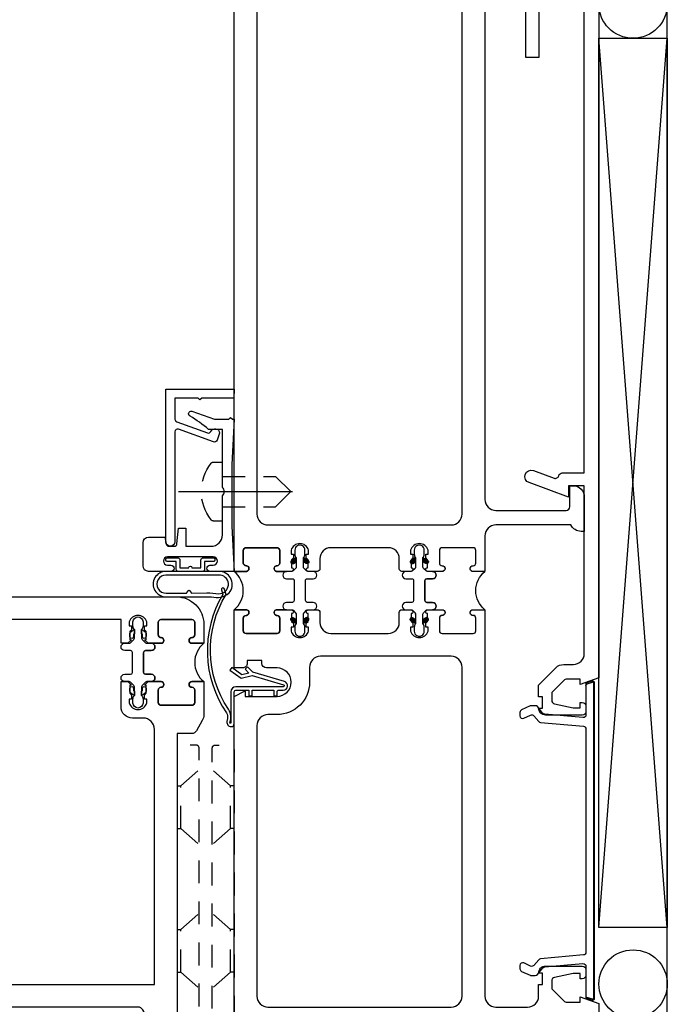
# Model space of a CAD drawing. Extents: x 0 to 157, y 0 to 101.
# Drawn here: x 111 to 114, y 14 to 19 of the extents above; entities that cross this region are included whole.
import ezdxf

# ---------------------------------------------------------------- set-up
doc = ezdxf.new("R2010")
doc.units = 0
doc.header["$LTSCALE"] = 0.5
doc.header["$MEASUREMENT"] = 0
doc.linetypes.add('CENTER', pattern=[2, 1.25, -0.25, 0.25, -0.25])
doc.linetypes.add('HIDDEN', pattern=[0.375, 0.25, -0.125])
doc.layers.get('0').update_dxf_attribs({"color": 4, "linetype": 'CONTINUOUS'})
for name, color, linetype in [('CENTER', 1, 'CENTER'), ('FLEX', 4, 'CONTINUOUS'), ('HIDDEN', 3, 'HIDDEN'), ('TEXT', 3, 'CONTINUOUS')]:
    doc.layers.add(name, color=color, linetype=linetype)

# ---------------------------------------------------------------- blocks, each defined once
blk = doc.blocks.new('B601VG055')
blk.add_lwpolyline([(-0.3590292949835963, 3.066749361788735), (-0.2461449243014506, 3.02566281094656, 0.4392080233449536), (-0.2199999999999953, 3.039228331681139, -0.3387043984352554), (-0.2006954785650556, 3.053999999999999), (-0.0799999999999948, 3.053999999999999), (-0.0799999999999948, 5.658000000000001), (-0.2119999999999962, 5.658000000000001, -0.4142135623730951), (-0.2319999999999958, 5.678), (-0.2319999999999958, 5.693669341870716), (-0.3168404028665108, 5.66278996056415, 0.3152987888789911), (-0.3299999999999947, 5.643996108148432), (-0.3299999999999947, 5.332), (-0.399999999999995, 5.332), (-0.399999999999995, 5.682507522749968, -0.3152987888789755), (-0.3769707050163937, 5.715396764477473), (-0.171999999999997, 5.789999999999999), (-0.171999999999997, 5.728000000000001), (-0.0799999999999948, 5.728000000000001), (-0.0799999999999983, 5.91), (3.6e-15, 5.91), (3.6e-15, 1.931000000000007), (-0.102999999999998, 1.895000000000007), (-0.102999999999998, 1.924000000000007), (-0.1746446609406682, 1.924000000000007, 0.1989123673796486), (-0.1923223304703327, 1.916677669529671), (-0.2589999999999968, 1.850000000000007), (-0.2589999999999968, 1.807277354940969, 0.3541185725307121), (-0.2431582338163487, 1.787714402926294), (-0.1409999999999947, 1.766000000000007), (-0.102999999999998, 1.766000000000007), (-0.102999999999998, 1.795000000000007), (-0.0909999999999975, 1.795000000000007, -0.4142135623730951), (-0.070999999999998, 1.775000000000007), (-0.0709999999999944, 1.746000000000007, -0.4142135623730951), (-0.0909999999999975, 1.726000000000007), (-0.2929999999999957, 1.726000000000007, -0.4142135623730951), (-0.3309999999999995, 1.764000000000007), (-0.3089999999999939, 1.764000000000007), (-0.3089999999999939, 1.826000000000006), (-0.330999999999996, 1.826000000000006), (-0.330999999999996, 1.891137084989854), (-0.2357106781186538, 1.986426406871199, -0.1989123673796621), (-0.1932842712474603, 2.004000000000007), (-0.139999999999997, 2.004000000000006, 0.4142135623730951), (-0.0799999999999948, 2.064000000000007), (-0.0799999999999948, 2.983999999999999), (-0.1659999999999968, 2.983999999999999), (-0.1659999999999968, 2.922), (-0.3829707050163939, 3.00097087833372, -0.9999999999999996)], format="xyb", close=True)
blk = doc.blocks.new('B060315')
blk.add_lwpolyline([(0.1279574453153671, 2.722897257426847, 0.814697619104135), (0.0799999999999876, 2.713000000000018), (0.0941024994449791, 2.674253701217033, 0.4142135623730953), (0.1133281909066532, 2.665288614055128), (0.3048696978501049, 2.735004021209036, -0.520567050551655), (0.3249999999999886, 2.720908631897247), (0.3249999999999851, 2.333000000000016), (0.3249999999999851, 2.118000000000016, 0.9999999999999998), (0.3749999999999858, 2.118000000000016), (0.3749999999999858, 2.955000000000016), (-1.42e-14, 2.955000000000016), (0.0026203889641394, 2.905000000000017), (0.173810194482062, 2.905000000000017), (0.1774999999999878, 2.905000000000013), (0.1874999999999858, 2.895000000000017), (0.1974999999999873, 2.905000000000015), (0.3249999999999851, 2.905000000000017), (0.3249999999999886, 2.790080187108181, -0.3152987888789771), (0.3151303021498748, 2.775984797796393), (0.1468622146546821, 2.714740222571244, -0.3973343063641177)], format="xyb", close=True)
blk = doc.blocks.new('B027078M')
blk.add_lwpolyline([(-0.0671341536476933, -0.080000000000001), (0.0679161620577327, -0.080000000000001, 0.4142135623730951), (0.0779161620577325, -0.0700000000000021), (0.0779161620577325, -0.0260100000000012), (0.128416162057732, -0.0260100000000011, 0.4127857114510424), (0.1354161620577317, -0.0190100000000014), (0.1354161620577317, -0.0130100000000012, 0.4132044917253274), (0.1284061620575885, -0.0060100000000015), (0.0679161620577327, -0.0060100000000016, 0.4142135623730951), (0.0579161620577329, -0.0160100000000014), (0.0579161620577329, -0.0600000000000005), (0.0093530823911328, -0.0600000000000005, 0.9999999999999998), (-0.0085107582756676, -0.0600000000000005), (-0.0570738379422677, -0.0600000000000005), (-0.0570738379422677, -0.0160100000000014, 0.4142135623730951), (-0.0670738379422675, -0.0060100000000016), (-0.1275738379422686, -0.0060100000000017, 0.4142135623730951), (-0.1345738379422683, -0.0130100000000014), (-0.1345738379422683, -0.0190100000000017, 0.4142135623730951), (-0.1275738379422686, -0.0260100000000013), (-0.0770738379422673, -0.0260100000000012), (-0.0770738379422673, -0.0700000000000021, 0.4159866190307394), (-0.0670129009412899, -0.080000000000001)], format="xyb")
for points in [[(0.1329439667022394, -0.2189999999999994), (-0.1149999999999849, -0.2189999999999995, -0.2569169971120325), (-0.2124554491514963, -0.1982042946103021, -0.5996933199138837), (-0.1650998167711672, -0.0800000000000015), (0.1329439667022352, -0.0799999999999995, -1.023888727854697)], [(0.0097344545829554, -0.1838898195495568, 0.4142135623730951), (0.0054918138958364, -0.1838898195495568), (-0.0063170650223983, -0.1988212332893955), (-0.0906210270234318, -0.1979346109352615, 0.0375757535731589), (-0.1548250676428402, -0.2026078095550857, -0.9339092843500475), (-0.1650998167711677, -0.099864976098259), (0.1341288233708546, -0.1, -1.023737662625269), (0.1329439667022125, -0.1989825115537824), (0.0217538981737116, -0.1988537422846819)]]:
    blk.add_lwpolyline(points, format="xyb", close=True)
blk = doc.blocks.new('B069176M2')
blk.add_lwpolyline([(0.1330000000000009, 2.514000000000001, 1), (0.1330000000000009, 2.548000000000002), (0.1150000000000002, 2.548000000000002, -0.9999999999999998), (0.1150000000000002, 2.594000000000001), (0.3650000000000002, 2.594000000000001, -1.000000000000009), (0.3650000000000002, 2.548000000000002), (0.3469999999999995, 2.548000000000002, 1.000000000000026), (0.3469999999999995, 2.514000000000001), (0.4690000000000012, 2.514000000000001, 0.4142135623730951), (0.5, 2.545000000000002), (0.5000000000000018, 2.671000000000003, 0.4142135623730951), (0.4690000000000012, 2.702000000000002), (0.3800000000000008, 2.702000000000002), (0.3733692727921003, 2.664395277334997, -0.3639702342662087), (0.3585971564969181, 2.652000000000001), (0.3287449676102625, 2.652000000000001, -0.3888787318529919), (0.3138020471388856, 2.665692663858787), (0.3062511336474092, 2.752000000000002), (0.2650000000000023, 2.752000000000002), (0.2650000000000006, 2.652000000000001), (0.1270000000000024, 2.652000000000001, -0.4142135623730951), (0.0650000000000013, 2.714000000000002), (0.0650000000000191, 2.929196491497986, -0.4385290096539795), (0.0650000000000013, 2.974803508502012), (0.0650000000000013, 3.292000000000002), (0.1407229481305521, 3.291999999999998, -0.059164026922258), (0.2422802197802216, 3.365264488070606, 0.8535484588337379), (0.2321469306488062, 3.393105471143786), (0.108220667187398, 3.348000000000001), (0.0300000000000011, 3.347999999999999), (0.0199999999999996, 3.358), (0.0099999999999998, 3.348000000000001), (0, 3.348000000000001), (0.0130000000000017, 3.099945223059528), (0.0130000000000017, 2.762054776940468), (0, 2.514000000000003)], format="xyb", close=True)
blk.add_blockref('B027078M', (0.2400000000000002, 2.594000000000001))
blk = doc.blocks.new('B069177M3')
for name, p in [('B060315', (0, 0.5589999999999855)), ('B069176M2', (-1.42e-14, 2.2e-15))]:
    blk.add_blockref(name, p)
blk = doc.blocks.new('B027413')
blk.add_lwpolyline([(0.0801957358436028, -0.2391847854337445), (0.0676918851753428, -0.2521329018398397), (0.046393891654354, -0.2315656685707079), (0.0366419103907276, -0.2706787290870452), (0.0766017494310205, -0.3256787290870449), (0.0627227728386686, -0.335762395826583), (0.0176771361023356, -0.2737623958265836), (0.0326368162729267, -0.2137623958265831), (-0.0172388522251481, -0.0423239402408005, 0.8675950731828422), (-0.0289999999999964, -0.0440000000000005), (-0.0289999999999964, -0.3030000000000008, -0.4142135623730951), (-0.0569999999999951, -0.3310000000000004), (-0.2279999999999944, -0.3310000000000004, 0.4142135623730951), (-0.2289999999999921, -0.3320000000000007), (-0.2289999999999992, -0.3348082464074062, 0.4663076581549097), (-0.2278263518223298, -0.335793054160419), (-0.2038852632902461, -0.3315715943046822, -0.1732102414162131), (-0.1511329501525722, -0.3448619409429696, 0.2930579091927704), (0.4769076727879949, -0.3572158208770926), (0.5068513734029594, -0.36523921127527, -0.9999999999999996), (0.5021926305911109, -0.3826258761484738), (0.4768713460182071, -0.3758410583958449, -0.2906066288501349), (-0.1723535478290827, -0.3545894761330821, 0.1753363433733202), (-0.2025177560619724, -0.3493304658840231), (-0.2200060919136533, -0.3524141313423668, -0.4663076581549996), (-0.2469999999999928, -0.3297635530230867), (-0.2469999999999928, -0.3280000000000003, -0.4142135623730951), (-0.2319999999999922, -0.3130000000000006), (-0.0569999999999951, -0.3130000000000006, 0.4142135623730951), (-0.0469999999999971, -0.3030000000000008), (-0.0469999999999971, -0.2330000000000005), (-0.0779999999999959, -0.2330000000000005), (-0.0779999999999959, -0.2149999999999999), (-0.0469999999999971, -0.2149999999999999), (-0.0469999999999971, -0.0950000000000007), (-0.0779999999999959, -0.0950000000000007), (-0.0779999999999959, -0.077), (-0.0569999999999951, -0.077, 0.4142135623730951), (-0.0469999999999971, -0.0670000000000002), (-0.0469999999999971, -0.0440000000000005, -0.8659123473644752), (1.86534848083e-05, -0.0372072397549674), (0.0514221438300595, -0.2113984506153841)], format="xyb", close=True)
blk = doc.blocks.new('B028260')
for p, q in [((-0.05026146, 0.161), (0, 0.161)), ((0, 0.161), (0, -0.161)), ((0, 0.08299994), (0.2919999, 0.08299994)), ((0.3749999000000001, 2.107342e-08), (0.2919999, 0.08299994)), ((0.3749999000000001, -2.107342e-08), (0.2919999, -0.08299994)), ((0, -0.08299994), (0.2919999, -0.08299994)), ((-0.05026146, -0.161), (0, -0.161))]:
    blk.add_line(p, q)
for centre, radius, start, end in [((0.13915, 0), 0.2541499, 142.3746, 217.6254), ((-0.05026146, 0.1459999), 0.01499999, 89.99990999999999, 142.3747), ((-0.05026146, -0.1459998), 0.01500006, 217.6257, 270)]:
    blk.add_arc(centre, radius, start, end)
at = {"layer": 'CENTER'}
blk.add_line((-0.2399999, 0), (0.4999999000000001, 0), dxfattribs=at)
blk = doc.blocks.new('B601VG051')
for points in [[(1.953999999999999, 1.985), (1.999999999999999, 1.985), (1.999999999999999, 2.303999999999999), (1.934624999999999, 2.303999999999999, 0.9999999999999998), (1.934624999999999, 2.272749999999999), (1.934999999999999, 2.272749999999999, -0.4142135623730951), (1.949999999999999, 2.257749999999999), (1.949999999999999, 2.188999999999999, -0.4142135623730951), (1.934999999999999, 2.173999999999999), (1.764999999999999, 2.173999999999999, -0.4142135623730951), (1.749999999999999, 2.188999999999999), (1.749999999999999, 2.257749999999999, -0.4142135623730951), (1.764999999999999, 2.272749999999999), (1.765374999999999, 2.272749999999999, 0.9999999999999998), (1.765374999999999, 2.303999999999999), (1.699999999999999, 2.303999999999999), (1.685171337162597, 2.303999999999999, 0.3108307170315438), (1.674999999998572, 2.292000001699802, 0.4903144613820044), (1.685000000000017, 2.284254033290045), (1.685000000000017, 2.239999999982464), (1.675000000000057, 2.229999999982503), (1.675000000000057, 2.208499999982504), (1.688000000000055, 2.208499999982504), (1.688000000000055, 2.186999999982504, -0.7500000000014077), (1.592000000000009, 2.18699999998309), (1.592000000000009, 2.208499999983089), (1.605000000000007, 2.208499999983089), (1.605000000000007, 2.229999999983089), (1.595000000000046, 2.23999999998305), (1.595000000000046, 2.284254033290631, 0.4903143948005616), (1.604999999999708, 2.291999999983437, 0.3108307578710716), (1.594828662202866, 2.303999999982822), (1.545000000001014, 2.303999999982822, 0.4142135623730951), (1.530000000001174, 2.288999999982981), (1.530000000001174, 2.233999999999999, -0.4142135623730951), (1.470000000001174, 2.173999999999999), (1.154999999998638, 2.173999999999999, -0.4142135623730951), (1.094999999998637, 2.233999999999999), (1.094999999998637, 2.288999999982982, 0.4142135623730951), (1.079999999998797, 2.303999999982822), (1.030171337796946, 2.303999999982822, 0.3108307578710643), (1.020000000004902, 2.291999999982954, 0.4903143948005516), (1.029999999999765, 2.284254033290631), (1.029999999999765, 2.23999999998305), (1.019999999999804, 2.229999999983089), (1.019999999999804, 2.20849999998309), (1.032999999999802, 2.20849999998309), (1.032999999999802, 2.18699999998309, -0.7500000000014074), (0.936999999999757, 2.186999999982504), (0.936999999999757, 2.208499999982504), (0.9499999999997552, 2.208499999982504), (0.9499999999997552, 2.229999999982504), (0.9399999999997946, 2.239999999982464), (0.9399999999997946, 2.284254033290046, 0.4903144613820044), (0.9500000000000101, 2.292000001699802, 0.3108307170315365), (0.9398286628372154, 2.303999999999999), (0.9249999999999994, 2.303999999999999), (0.8596249999999995, 2.303999999999999, 0.9999999999999998), (0.8596249999999995, 2.272749999999999), (0.8599999999999994, 2.27275, -0.4142135623730951), (0.8749999999999994, 2.25775), (0.8749999999999996, 2.188999999999999, -0.4142135623730951), (0.8599999999999997, 2.173999999999999), (0.6899999999999996, 2.173999999999999, -0.4142135623730951), (0.6749999999999997, 2.188999999999999), (0.6749999999999997, 2.25775, -0.4142135623730951), (0.6899999999999996, 2.27275), (0.6903749999999996, 2.27275, 0.9999999999999998), (0.6903749999999996, 2.303999999999999), (0.6249999999999996, 2.303999999999999), (0.6250000000000004, 0.1850000000000003, -0.4142135623730951), (0.5650000000000003, 0.1250000000000003), (0.3909999999999996, 0.1250000000000002, -0.4142135623730951), (0.3309999999999996, 0.1850000000000002), (0.3309999999999996, 0.25), (0.3089999999999994, 0.25), (0.3089999999999994, 0.3120000000000001), (0.3309999999999995, 0.3120000000000001, 0.4142135623730951), (0.2929999999999995, 0.3500000000000001), (0.0909999999999994, 0.35, 0.4142135623730939), (0.0709999999999991, 0.3300000000000001), (0.0709999999999995, 0.301, 0.4142135623730951), (0.0909999999999996, 0.2809999999999997), (0.1029999999999995, 0.2810000000000001), (0.1029999999999995, 0.31), (0.1409999999999995, 0.3100000000000001), (0.2431582338163547, 0.2882855970737135, -0.3541185725306978), (0.2589999999999994, 0.2687226450590373), (0.2589999999999995, 0.226), (0.1923223304703354, 0.1593223304703363, -0.1989123673796574), (0.1746446609406717, 0.1519999999999992), (0.1029999999999995, 0.1520000000000001), (0.1029999999999995, 0.181), (-4e-16, 0.145), (0, 0), (1.999999999999999, 0), (1.999999999999999, 1.829), (1.93915907432934, 1.86), (1.93915907432934, 1.829), (1.764999999999999, 1.829, -0.9999999999999998), (1.764999999999999, 1.985), (1.822999999999999, 1.985, 0.4142135623730951), (1.847999999999999, 2.01), (1.847999999999999, 2.025), (1.928999999999999, 2.025), (1.928999999999999, 2.01, 0.4142135623730951)], [(1.586999999999999, 1.907, 0.4142135623730951), (1.764999999999999, 1.729), (1.814999999999999, 1.729, -0.4142135623730951), (1.875, 1.669), (1.874999999999999, 0.185, -0.4142135623730951), (1.814999999999999, 0.125), (0.8100000000000003, 0.125, -0.4142135623730951), (0.7500000000000002, 0.185), (0.7499999999999996, 1.988999999999999, -0.4142135623730951), (0.8099999999999997, 2.048999999999999), (1.526999999999999, 2.048999999999999, -0.4142135623730951), (1.586999999999999, 1.988999999999999)]]:
    blk.add_lwpolyline(points, format="xyb", close=True)
blk = doc.blocks.new('B601UTVG000')
blk.add_lwpolyline([(0.0500003781067054, -0.151247721452374, -0.4178046644321111), (0.0651840515760932, -0.1362488460259748, 1.006145519529339), (0.0653752508404627, -0.1050000174573272), (1.030858634e-07, -0.1050000174573272, 0.4761906015188568), (6.30442532e-08, 0.1050000173800136), (0.0653752107988525, 0.1050000173800136, 1.006137693467063), (0.0651837749006919, 0.1362488459881623, -0.4178046039799139), (0.0500001045191479, 0.1512477214523744), (0.0500001045191479, 0.2200000000000001, -0.4142135623730951), (0.0650001045191479, 0.2350000000000001), (0.2349994149044961, 0.2350000000000001, -0.4142135623730951), (0.2499994149044961, 0.2200000000000001), (0.2499994149044961, 0.1512483825124952, -0.4177972273568501), (0.2348154429205191, 0.1362488322838829, 1.006128680363873), (0.2346245120951817, 0.1049999983475263), (0.2869996884798947, 0.1049999983475263, 0.9999999999999998), (0.2869996884798947, 0.0649999983475267), (0.3189996884574112, 0.0649999983475267, -0.4142135623730951), (0.3289996884574112, 0.0549999983475267), (0.3289996884574112, -0.0550000016609513, -0.4142135623730951), (0.3189996884574114, -0.0650000016609511), (0.286999688479895, -0.0650000016609511, 0.9999999999999998), (0.286999688479895, -0.1050000016609511), (0.2346245120951819, -0.1050000016609511, 1.006133174807769), (0.2348155825031984, -0.1362488339223796, -0.4177998507111182), (0.2499996884920536, -0.1512483825124948), (0.2499996884920536, -0.2199999999999997, -0.4142135623730951), (0.2349996884920536, -0.2349999999999998), (0.0650003781067054, -0.2349999999999998, -0.4142135623730951), (0.0500003781067054, -0.2199999999999997)], format="xyb", close=True)
blk = doc.blocks.new('B601VG050')
for points in [[(-1.7e-15, 5.999999999999999), (-1.7e-15, 5.909999999999999), (0.0799999999999999, 5.909999999999999), (0.0799999999999983, 5.801999999999998, 0.4142135623730951), (0.1419999999999984, 5.739999999999997), (0.1599999999999984, 5.739999999999998), (0.1599999999999984, 5.919999999999999), (0.5649999999999987, 5.919999999999999, -0.4142135623730951), (0.6249999999999988, 5.859999999999999), (0.6249999999999993, 2.908999999999999, -0.4142135623730951), (0.5649999999999994, 2.848999999999999), (0.1799999999999984, 2.848999999999999, -0.4142135623730951), (0.1599999999999983, 2.868999999999998), (0.1599999999999984, 2.983999999999999), (0.1419999999999985, 2.983999999999999, 0.4142135623730951), (0.0799999999999983, 2.921999999999999), (0.08, 2.733999999999999), (0.0979999999999982, 2.733999999999999, 0.2876140376714038), (0.1538121850495016, 2.768999999999999), (0.5649999999999995, 2.768999999999999, -0.4142135623730951), (0.6249999999999993, 2.708999999999999), (0.6249999999999993, 2.513999999999999), (0.6903749999999994, 2.513999999999999, 0.9999999999999998), (0.6903749999999994, 2.545249999999999), (0.6899999999999994, 2.545249999999999, -0.4142135623730951), (0.6749999999999993, 2.560249999999999), (0.6749999999999992, 2.628999999999999, -0.4142135623730951), (0.6899999999999992, 2.643999999999999), (0.8599999999999992, 2.643999999999999, -0.4142135623730951), (0.8749999999999992, 2.628999999999999), (0.8749999999999992, 2.560249999999999, -0.4142135623730951), (0.8599999999999992, 2.545249999999999), (0.8596249999999992, 2.545249999999999, 0.9999999999999998), (0.8596249999999992, 2.513999999999999), (0.9249999999999992, 2.513999999999999), (0.9398286628372149, 2.514000000000113, 0.3108307170315399), (0.9500000000012393, 2.52599999830031, 0.4903144613820044), (0.9399999999997943, 2.533745966710068), (0.9399999999997943, 2.578000000017649), (0.9499999999997548, 2.588000000017609), (0.9499999999997548, 2.609500000017609), (0.9369999999997567, 2.609500000017609), (0.9369999999997567, 2.631000000017609, -0.7500000000014074), (1.032999999999802, 2.631000000017023), (1.032999999999802, 2.609500000017023), (1.019999999999804, 2.609500000017023), (1.019999999999804, 2.588000000017024), (1.029999999999765, 2.578000000017063), (1.029999999999765, 2.533745966709482, 0.4903143948005516), (1.020000000000103, 2.526000000016676, 0.3108307578710677), (1.030171337796946, 2.514000000017291), (1.079999999998797, 2.514000000017291, 0.4142135623730951), (1.094999999998637, 2.529000000017131), (1.094999999998637, 2.584, -0.4142135623730951), (1.154999999998637, 2.644), (1.470000000000931, 2.644, -0.4142135623730951), (1.530000000000931, 2.583999999999999), (1.530000000000931, 2.529000000017018, 0.4142135623730951), (1.545000000000771, 2.514000000017178), (1.594828662202622, 2.514000000017178, 0.3108307578710732), (1.604999999994666, 2.526000000017046, 0.4903143948005451), (1.594999999999803, 2.533745966709369), (1.594999999999803, 2.57800000001695), (1.604999999999764, 2.58800000001691), (1.604999999999764, 2.60950000001691), (1.591999999999766, 2.60950000001691), (1.591999999999766, 2.63100000001691, -0.7500000000014077), (1.687999999999812, 2.631000000017496), (1.687999999999812, 2.609500000017495), (1.674999999999814, 2.609500000017495), (1.674999999999814, 2.588000000017496), (1.684999999999774, 2.578000000017536), (1.684999999999774, 2.533745966709954, 0.4903144613820044), (1.674999999999559, 2.525999998300197, 0.3108307170315369), (1.685171337162354, 2.514), (1.699999999999999, 2.514), (1.765374999999999, 2.514, 0.9999999999999998), (1.765374999999999, 2.54525), (1.764999999999999, 2.54525, -0.4142135623730951), (1.75, 2.56025), (1.75, 2.629, -0.4142135623730951), (1.764999999999999, 2.644), (1.934999999999999, 2.644, -0.4142135623730951), (1.949999999999999, 2.629), (1.949999999999999, 2.56025, -0.4142135623730951), (1.934999999999999, 2.54525), (1.934624999999999, 2.54525, 0.9999999999999998), (1.934624999999999, 2.514), (1.999999999999999, 2.514), (1.999999999999998, 6)], [(1.814999999999998, 2.768999999999999), (0.809999999999999, 2.768999999999999, -0.4142135623730951), (0.7499999999999991, 2.828999999999999), (0.7499999999999992, 5.627499999999999, -0.4142135623730951), (0.809999999999999, 5.687499999999999), (1.814999999999997, 5.687499999999999, -0.4142135623730951), (1.874999999999997, 5.627499999999999), (1.874999999999998, 2.828999999999999, -0.4142135623730951)]]:
    blk.add_lwpolyline(points, format="xyb", close=True)
blk = doc.blocks.new('B127251')
at = {"layer": 'TEXT'}
h = blk.add_hatch(dxfattribs=at)
h.set_pattern_fill('ANSI37', color=256, scale=0.05)
h.set_pattern_definition([(44.99999999999999, (-1.176347719266503, 0.2533269464159881), (-0.0044194173824159, 0.0044194173824159), []), (135, (-1.176347719266503, 0.2533269464159881), (-0.0044194173824159, -0.0044194173824159), [])])
h.paths.add_polyline_path([(-0.0200000020390823, -0.0771173769148993), (-0.0450000020390862, -0.0915511336446399, 1), (-0.0350000020390811, -0.1088716417203331), (-0.0200000020390787, -0.1002113876824838)])
h.paths.add_polyline_path([(0.0449999979609155, -0.0915511336446434), (0.0199999979609151, -0.0771173769149028), (0.0199999979609204, -0.1002113876824927), (0.0349999979609157, -0.1088716417203349, 1)])
h.paths.add_polyline_path([(-0.0200000020390787, -0.4158393358945288), (-0.0350000020390829, -0.4071790818566795, 1), (-0.0450000020390862, -0.4244995899323728), (-0.0200000020390823, -0.4389333466621116)])
h.paths.add_polyline_path([(0.0349999979609157, -0.4071790818566795), (0.0199999979609204, -0.41583933589452), (0.0199999979609151, -0.4389333466621081), (0.0449999979609155, -0.4244995899323675, 1)])
blk.add_lwpolyline([(0.0199999979609275, -0.3871674974122326), (0.0199999979609169, -0.4389333466621081, -0.1913234210785843), (0.027502322864108, -0.4578118095932068), (0.0274999992317051, -0.4805507220404165, -1.000000027938043), (-0.0275000007682964, -0.4805507235770078), (-0.0275000020390737, -0.4578079342868892, -0.1914013376024013), (-0.0200000020390805, -0.4389333466621098), (-0.0200000020390699, -0.3871674974122326, 0.1989123673796627), (-0.0229289342272088, -0.3800964296003682), (-0.0370710698509376, -0.3659542939766394, 0.1989123673797259), (-0.0441421376628073, -0.3630253617885058), (-0.0730000020390671, -0.3630253617885058, -0.9999999999999998), (-0.0730000020390671, -0.3230253617885067), (-0.0410000020390742, -0.3230253617885067, 0.4142135623729989), (-0.0310000020390726, -0.3130253617885016), (-0.0310000020390726, -0.2180253617885045), (-0.0310000020390726, -0.2030253617885057, 0.4142135623730847), (-0.0410000020390742, -0.1930253617885042), (-0.0730000020390671, -0.1930253617885042, -0.9999999999999998), (-0.0730000020390671, -0.153025361788505), (-0.0441421376628073, -0.1530253617885068, 0.1989123673796728), (-0.0370710698509376, -0.1500964296003714), (-0.0229289342272088, -0.135954293976639, 0.1989123673796476), (-0.0200000020390699, -0.1288832261647747), (-0.0200000020390805, -0.0771173769148815, -0.1914013376024009), (-0.0275000020390737, -0.0582427892901199), (-0.0275000007682964, -0.0355000000000013, -1.000000027938044), (0.0274999992317051, -0.0355000015365926), (0.027502322864108, -0.0582389139838023, -0.1913234210785838), (0.0199999979609169, -0.0771173769149011), (0.0199999979609275, -0.1288832261647747, 0.1989123673796627), (0.0229289301490594, -0.135954293976639), (0.0370710657727882, -0.1500964296003714, 0.1989123673796584), (0.0441421335846579, -0.153025361788505), (0.0729999979609301, -0.153025361788505, -0.9999999999999998), (0.0729999979609301, -0.1930253617885042), (0.0409999979609248, -0.1930253617885059, 0.4142135623731913), (0.0309999979609286, -0.2030253617885057), (0.0309999979609286, -0.3130253617885016, 0.4142135623730872), (0.0409999979609248, -0.3230253617885067), (0.0729999979609301, -0.3230253617885067, -0.9999999999999998), (0.0729999979609301, -0.3630253617885058), (0.0441421335846579, -0.3630253617885058, 0.1989123673796591), (0.0370710657727882, -0.3659542939766394), (0.0229289301490594, -0.3800964296003682, 0.1989123673796632), (0.0199999979609275, -0.3871674974122326, -0.1989123673796632), (0.0229289301490594, -0.3800964296003682)], format="xyb")
blk.add_arc((-0.0300000020390714, -0.387167497412238), 0.0100000000000009, 2.748e-11, 45.00000000002482)
at = {"layer": 'FLEX'}
for points in [[(-0.045000002039088, -0.0915511336446399, 0.9999999999999888), (-0.0350000020390793, -0.1088716417203314), (-0.0200000020390823, -0.1002113876824856), (-0.0200000020390823, -0.0771173769148993)], [(0.0449999979609155, -0.0915511336446416, -0.9999999999999888), (0.0349999979609192, -0.1088716417203331), (0.0199999979609151, -0.1002113876824874), (0.0199999979609151, -0.0771173769149011)], [(-0.045000002039088, -0.4244995899323693, -0.9999999999999888), (-0.0350000020390793, -0.4071790818566777), (-0.0200000020390823, -0.4158393358945235), (-0.0200000020390823, -0.4389333466621098)], [(0.0449999979609155, -0.4244995899323675, 0.9999999999999888), (0.0349999979609192, -0.407179081856676), (0.0199999979609151, -0.4158393358945217), (0.0199999979609151, -0.4389333466621081)]]:
    blk.add_lwpolyline(points, format="xyb", close=True, dxfattribs=at)
blk = doc.blocks.new('B601TVG052')
for name, p in [('B601VG050', (0, 0)), ('B127251', (0.9849999999996942, 2.667000000017401)), ('B127251', (1.639999999999883, 2.667000000017288)), ('B601UTVG000', (0.6249999999999993, 2.408999999999999)), ('B601VG051', (0, 0))]:
    blk.add_blockref(name, p)
at = {"xscale": -1}
blk.add_blockref('B601UTVG000', (1.999999999999998, 2.408999999999999), dxfattribs=at)
blk.add_blockref('B601UTVG000', (1.999999999999998, 2.408999999999999), dxfattribs=at)
blk = doc.blocks.new('A$C2E09421C')
blk.add_lwpolyline([(3.46, 0.1880000000000024), (-3.459999999999999, 0.1879999999999962, 0.5150338432752302), (-3.497820743023971, 0.1349772738217112), (-3.451344340480595, 0), (-2.757478510064159, -2.7e-15, -0.4400105308918345), (-2.697706828178655, -0.0652293445648553), (-2.770983901494118, -0.9027901251539054, -0.1989123673796589), (-2.792188326798433, -0.943523447176183), (-2.938567256581193, -1.066349953169021, 0.2216946626429359), (-2.960000000000003, -1.11231261975616), (-2.960000000000001, -1.200376916818285, 0.1095178116832411), (-2.954378467222201, -1.225734012522735), (-2.866888386687916, -1.413357095704447, 0.2914734195860879), (-2.812509919465717, -1.448), (-2.737480220976268, -1.448000000000004, 0.5486187866266665), (-2.683101753754068, -1.362642904295562), (-2.752542816129215, -1.213726065464518, -0.3394542588633756), (-2.736731605488205, -1.142406303172933), (-2.61169072860592, -1.037484549498929, 0.1989123673796591), (-2.590486303301609, -0.9967512274766505), (-2.50807368198631, -0.0547706554351359, -0.3888787318529899), (-2.448302000100805, 0), (2.448302000100806, 0, -0.3888787318529898), (2.50807368198631, -0.0547706554351359), (2.590486303301606, -0.9967512274766505, 0.1989123673796591), (2.611690728605914, -1.037484549498929), (2.736731605488206, -1.142406303172933, -0.3394542588633756), (2.752542816129208, -1.213726065464518), (2.683101753754062, -1.362642904295562, 0.5486187866266669), (2.737480220976262, -1.448000000000004), (2.812509919465714, -1.448, 0.2914734195860877), (2.866888386687913, -1.413357095704447), (2.954378467222195, -1.225734012522735, 0.1095178116832413), (2.959999999999995, -1.200376916818285), (2.959999999999997, -1.11231261975616, 0.2216946626429359), (2.938567256581187, -1.066349953169021), (2.792188326798427, -0.943523447176183, -0.1989123673796587), (2.770983901494119, -0.9027901251539054), (2.697706828178649, -0.0652293445648553, -0.4400105308918346), (2.757478510064157, -2.7e-15), (3.451344340480595, 0), (3.497820743023972, 0.1349772738217112, 0.5150338432752302)], format="xyb", close=True)
blk.add_lwpolyline([(-3.401660204140981, 0, -0.3201025237009574), (-3.439480947164954, 0.0269772738217125), (-3.478910371511986, 0.1414886369108528, -0.51503384327523), (-3.459999999999999, 0.1679999999999922), (3.46, 0.1679999999999922, -0.5150338432752302), (3.478910371511986, 0.1414886369108528), (3.43019192685686, 0)], format="xyb")
blk = doc.blocks.new('A$C3D4979DD')
at = {"xscale": 0.25, "yscale": 0.25, "zscale": 0.25}
blk.add_blockref('A$C2E09421C', (0, -0.0469999999999997), dxfattribs=at)
blk = doc.blocks.new('B469407')
at = {"rotation": 270}
blk.add_blockref('A$C3D4979DD', (0.9764999999999951, -0.5139999999999978), dxfattribs=at)
blk = doc.blocks.new('CLIP AND POUR')
for points in [[(-0.1512500000000001, 0.3419999999999996), (-0.2200000000000006, 0.3420000000000005, 0.4142135623730951), (-0.2350000000000003, 0.327), (-0.2350000000000003, 0.157, 0.4142135623730951), (-0.2200000000000006, 0.1420000000000003), (-0.151250000000001, 0.1420000000000003, 0.4142135623730951), (-0.1362500000000004, 0.157), (-0.1362500000000004, 0.157375, -0.9999999999999998), (-0.1050000000000004, 0.157375), (-0.1050000000000004, 0.1040000000000001, -0.9999999999999998), (-0.0650000000000004, 0.1040000000000001), (-0.0649999999999995, 0.0720000000000001, 0.4142135623730951), (-0.0549999999999997, 0.0620000000000003), (0.0549999999999997, 0.0620000000000003, 0.4142135623730951), (0.0649999999999995, 0.0720000000000001), (0.0649999999999995, 0.1040000000000001, -0.9999999999999998), (0.1049999999999995, 0.1040000000000001), (0.1049999999999995, 0.157375, -0.9999999999999998), (0.1362500000000004, 0.157375), (0.1362499999999995, 0.157, 0.4142135623730951), (0.1512499999999992, 0.1419999999999995), (0.2200000000000006, 0.1419999999999995, 0.4142135623730951), (0.2349999999999994, 0.157), (0.2349999999999994, 0.327, 0.4142135623730951), (0.2200000000000006, 0.3419999999999996), (0.1512499999999992, 0.3419999999999996, 0.4142135623730951), (0.1362499999999995, 0.327), (0.1362499999999995, 0.3266249999999999, -0.9999999999999998), (0.1049999999999995, 0.3266249999999999), (0.1049999999999995, 0.3920000000000003, -0.4761904761904769), (-0.1050000000000004, 0.3920000000000003), (-0.1050000000000004, 0.3266249999999999, -0.9999999999999998), (-0.1362500000000004, 0.3266249999999999), (-0.1362500000000004, 0.327, 0.4142135623730951)], [(-0.1049999999999995, -0.0419999999999998, 0.9999999999999998), (-0.0649999999999995, -0.0419999999999998), (-0.0649999999999995, -0.0099999999999998, -0.4142135623730952), (-0.0549999999999997, 0), (0.0549999999999997, 0, -0.4142135623730954), (0.0650000000000004, -0.0099999999999998), (0.0650000000000004, -0.0419999999999998, 0.9999999999999998), (0.1050000000000004, -0.0419999999999998), (0.1050000000000004, -0.0171421356237289, -0.1989123673796583), (0.107928932188134, -0.0100710678118636), (0.1260710678118651, 0.0080710678118674, -0.1989123673796577), (0.1331421356237312, 0.0110000000000019), (0.1806254139118213, 0.0110000000000019, 0.1914013231217628), (0.1995000000000004, 0.0034999999999998), (0.2225000000000001, 0.0034999999999998, 0.9999999999999998), (0.2225000000000001, 0.0585000000000005), (0.1995000000000004, 0.0585000000000005, 0.1914013231217366), (0.1806254139118231, 0.0510000000000002), (0.1331421356237312, 0.0510000000000002, -0.1989123673796578), (0.1260710678118651, 0.0539289321881347), (0.1079289321881349, 0.0720710678118657, -0.1989123673796582), (0.1050000000000004, 0.079142135623731), (0.1049999999999995, 0.1040000000000001, 0.9999999999999998), (0.0650000000000004, 0.1040000000000001), (0.0649999999999995, 0.0720000000000001, -0.4142135623730948), (0.0549999999999997, 0.0620000000000003), (-0.0549999999999997, 0.0620000000000003, -0.414213562373095), (-0.0649999999999995, 0.0720000000000001), (-0.0650000000000004, 0.1040000000000001, 0.9999999999999998), (-0.1050000000000004, 0.1040000000000001), (-0.1050000000000004, 0.0791421356237327, -0.1989123673796583), (-0.1079289321881349, 0.0720710678118675), (-0.1260710678118677, 0.0539289321881347, -0.1989123673796577), (-0.133142135623733, 0.0510000000000002), (-0.1806254139118248, 0.0510000000000002, 0.1914013231217367), (-0.1995000000000022, 0.0585000000000005), (-0.2225000000000019, 0.0585000000000005, 0.9999999999999998), (-0.2225000000000019, 0.0034999999999998), (-0.1995000000000022, 0.0034999999999998, 0.1914013231217627), (-0.1806254139118231, 0.0110000000000019), (-0.133142135623733, 0.0110000000000001, -0.1989123673796579), (-0.1260710678118677, 0.0080710678118674), (-0.1079289321881349, -0.0100710678118654, -0.1989123673796583), (-0.1049999999999995, -0.0171421356237307)], [(-0.1564415166060993, 0.0528816471287348), (-0.1554741664369397, 0.0544297310061159, -0.2679491924311228), (-0.1528253236583623, 0.0558381456944739), (-0.1426526089565137, 0.0554829066692646, 0.9999999999999998), (-0.1419546190224636, 0.075470723209647), (-0.1521273337243123, 0.0758259622348554, 0.2679491924311226), (-0.1724351283600676, 0.0650281162907804), (-0.1734024785292281, 0.0634800324133993, 0.0087268677907586), (-0.1738519112199288, 0.0627320508075693), (-0.1806254139118248, 0.0510000000000002), (-0.1575314031442394, 0.0510000000000002), (-0.15653140314424, 0.0527320508075686, -0.0087268677907602)], [(0.1734024785292263, 0.0634800324133975), (0.1724351283600658, 0.0650281162907787, 0.267949192431123), (0.1521273337243105, 0.0758259622348545), (0.1419546190224619, 0.0754707232096452, 0.9999999999999998), (0.1426526089565119, 0.0554829066692646), (0.1528253236583605, 0.0558381456944721, -0.2679491924311236), (0.1554741664369388, 0.0544297310061159), (0.1564415166060975, 0.0528816471287348, -0.0087268677907578), (0.1565314031442391, 0.0527320508075677), (0.1575314031442367, 0.0509999999999993), (0.1806254139118231, 0.0509999999999993), (0.173851911219927, 0.0627320508075675, 0.0087268677907586)], [(-0.1734024785292254, -0.0014800324133972), (-0.1724351283600649, -0.0030281162907784, 0.267949192431123), (-0.1521273337243096, -0.0138259622348533), (-0.141954619022461, -0.0134707232096449, 0.9999999999999998), (-0.142652608956511, 0.0065170933307375), (-0.1528253236583597, 0.0061618543055282, -0.2679491924311236), (-0.155474166436937, 0.0075702689938861), (-0.1564415166060966, 0.0091183528712673, -0.0087268677907578), (-0.1565314031442373, 0.0092679491924326), (-0.1575314031442367, 0.0110000000000019), (-0.1806254139118222, 0.0110000000000019), (-0.1738519112199262, -0.0007320508075672, 0.0087268677907586)], [(0.1564415166060975, 0.0091183528712673), (0.155474166436937, 0.0075702689938879, -0.2679491924311228), (0.1528253236583588, 0.00616185430553), (0.1426526089565101, 0.0065170933307375, 0.9999999999999998), (0.1419546190224601, -0.0134707232096432), (0.1521273337243087, -0.0138259622348525, 0.2679491924311226), (0.172435128360064, -0.0030281162907766), (0.1734024785292263, -0.0014800324133955, 0.0087268677907586), (0.173851911219927, -0.0007320508075654), (0.1806254139118231, 0.0110000000000028), (0.1575314031442367, 0.0110000000000028), (0.1565314031442373, 0.0092679491924343, -0.0087268677907602)]]:
    blk.add_lwpolyline(points, format="xyb", close=True)
blk = doc.blocks.new('P532001')
blk.add_lwpolyline([(0.3157500000000001, 2.375, 0.4142135623730951), (0.1657500000000002, 2.224999999999999), (0.1657500000000002, 2.12), (0.2311250000000006, 2.12, 0.9999999999999998), (0.2311250000000006, 2.15125), (0.2307500000000005, 2.15125, -0.4142135623730951), (0.2157500000000004, 2.166249999999999), (0.2157500000000004, 2.234999999999999, -0.4142135623730951), (0.2307500000000005, 2.25), (0.4007500000000005, 2.25, -0.4142135623730951), (0.4157500000000006, 2.235), (0.4157500000000006, 2.166249999999999, -0.4142135623730951), (0.4007500000000005, 2.15125), (0.4003750000000009, 2.15125, 0.9999999999999998), (0.4003750000000009, 2.12), (0.4717499999999998, 2.119999999999999), (0.4917499999999998, 2.14), (0.4817499999999996, 2.14), (0.4817499999999996, 2.183999999999999), (0.4917499999999998, 2.193999999999999), (0.4917499999999998, 2.2155), (0.4787499999999999, 2.215499999999999), (0.4787499999999999, 2.237, -0.7499999999999964), (0.57475, 2.236999999999999), (0.57475, 2.2155), (0.5617500000000001, 2.2155), (0.5617499999999997, 2.193999999999999), (0.5717499999999999, 2.183999999999999), (0.5717499999999999, 2.14), (0.5617500000000001, 2.14), (0.5817499999999997, 2.12), (0.6197499999999999, 2.12), (0.6197499999999999, 2.25), (2.077749999999999, 2.25), (2.07775, 1.972), (2.11575, 1.972), (2.13575, 1.992), (2.12575, 1.992), (2.12575, 2.036), (2.13575, 2.046), (2.13575, 2.0675), (2.12275, 2.0675), (2.12275, 2.089, -0.749999999999999), (2.21875, 2.089), (2.21875, 2.0675), (2.20575, 2.0675), (2.20575, 2.046), (2.21575, 2.036), (2.21575, 1.992), (2.20575, 1.992), (2.22575, 1.972), (2.297124999999999, 1.972, 0.9999999999999998), (2.297124999999999, 2.00325), (2.296749999999999, 2.00325, -0.4142135623730951), (2.281749999999999, 2.01825), (2.281749999999999, 2.087, -0.4142135623730951), (2.296749999999999, 2.102), (2.466749999999999, 2.101999999999999, -0.4142135623730951), (2.481749999999999, 2.087), (2.481749999999999, 2.018249999999999, -0.4142135623730951), (2.466749999999999, 2.003249999999999), (2.466374999999999, 2.003249999999999, 0.9999999999999998), (2.466374999999999, 1.971999999999999), (2.531749999999999, 1.971999999999999), (2.531749999999999, 2.109999999999999, 0.4142135623730954), (2.469749999999999, 2.172), (2.234749999999999, 2.171999999999999, -0.4142135623730951), (2.219749999999999, 2.186999999999999), (2.219749999999999, 2.265999999999999), (2.543749999999999, 2.282124999999999), (2.543749999999999, 2.25), (2.593749999999999, 2.25), (2.593749999999999, 2.374999999999999)], format="xyb", close=True)
blk = doc.blocks.new('B532013')
blk.add_lwpolyline([(2.5445, 0.2500000000000014), (2.5445, 0.2178750000000014), (2.2205, 0.2340000000000014), (2.2205, 0.3130000000000014, -0.4142135623731027), (2.2355, 0.3280000000000014), (2.4705, 0.3280000000000014, 0.4142135623730964), (2.5325, 0.3900000000000012), (2.532500000000001, 1.762000000000001), (2.467125000000001, 1.762000000000001, 0.9999999999999998), (2.467125000000001, 1.73075), (2.467500000000001, 1.730750000000001, -0.4142135623730951), (2.482500000000001, 1.715750000000001), (2.482500000000001, 1.647, -0.4142135623731039), (2.467500000000001, 1.632000000000001), (2.297500000000001, 1.632000000000001, -0.4142135623731037), (2.282500000000001, 1.647), (2.282500000000001, 1.715750000000001, -0.4142135623730951), (2.297500000000001, 1.730750000000001), (2.297875000000001, 1.730750000000001, 0.9999999999999998), (2.297875000000001, 1.762000000000001), (2.2265, 1.762000000000001), (2.2065, 1.742000000000001), (2.2165, 1.742000000000001), (2.2165, 1.698000000000001), (2.2065, 1.688000000000001), (2.206500000000001, 1.666500000000001), (2.2195, 1.666500000000001), (2.2195, 1.645000000000001, -0.75), (2.1235, 1.645000000000001), (2.1235, 1.666500000000001), (2.1365, 1.666500000000001), (2.1365, 1.688000000000001), (2.1265, 1.698000000000001), (2.1265, 1.742000000000001), (2.1365, 1.742000000000001), (2.1165, 1.762000000000001), (2.0785, 1.762000000000001), (2.0785, 1.624, 0.4142135623730961), (2.1405, 1.562), (2.4075, 1.562), (2.4075, 0.4370000000000016), (2.220500000000001, 0.4370000000000016, 0.414213562373095), (2.095500000000001, 0.3120000000000016), (2.095500000000001, 0.2500000000000138), (0.4374999999999956, 0.2500000000000038), (0.4374999999999907, 1.648000000000003, -0.4142135623730933), (0.4994999999999901, 1.710000000000003), (0.5584999999999889, 1.710000000000003, 0.414213562373093), (0.6204999999999883, 1.772000000000003), (0.620499999999988, 1.910000000000004), (0.5824999999999881, 1.910000000000004), (0.5624999999999885, 1.890000000000004), (0.5724999999999884, 1.890000000000004), (0.5724999999999884, 1.846000000000004), (0.5624999999999885, 1.836000000000004), (0.5624999999999885, 1.814500000000004), (0.5754999999999888, 1.814500000000004), (0.5754999999999888, 1.793000000000003, -0.75), (0.4794999999999888, 1.793000000000003), (0.4794999999999888, 1.814500000000003), (0.4924999999999887, 1.814500000000004), (0.4924999999999887, 1.836000000000003), (0.4824999999999884, 1.846000000000003), (0.4824999999999884, 1.890000000000004), (0.4924999999999882, 1.890000000000004), (0.4724999999999882, 1.910000000000003), (0.4011250000000009, 1.910000000000003, 0.9999999999999998), (0.4011250000000009, 1.878750000000002), (0.4015000000000009, 1.878750000000003, -0.4142135623730951), (0.416500000000001, 1.863750000000003), (0.416500000000001, 1.795000000000003, -0.414213562373093), (0.4015000000000013, 1.780000000000003), (0.2315000000000014, 1.780000000000002, -0.4142135623730971), (0.2165000000000012, 1.795000000000001), (0.2165000000000004, 1.863750000000002, -0.4142135623730929), (0.2315000000000005, 1.878750000000002), (0.2318750000000005, 1.878750000000002, 0.9999999999999998), (0.231875, 1.910000000000002), (0.1664999999999881, 1.910000000000001), (0.1664999999999894, 1.727626933041056, 0.131652497587396), (0.1748064249653543, 1.696626933041056), (0.2074999999999902, 1.640000000000002, 0.2679491924311224), (0.2334807621135231, 1.625000000000003), (0.3124999999999893, 1.625000000000002), (0.3125, 2.7e-15), (0.4375, 3.7e-15), (0.5010085296108567, 0.1100000000000017, -0.2679491924311252), (0.5269892917243899, 0.1250000000000019), (2.5945, 0.1250000000000015), (2.5945, 0.2500000000000014)], format="xyb", close=True)
blk = doc.blocks.new('B532110')
for name, p in [('P532001', (0.0007499999999901, 0)), ('B532013', (3.070317e-10, -2.492802e-10))]:
    blk.add_blockref(name, p)
at = {"rotation": 90}
blk.add_blockref('CLIP AND POUR', (0.5584999999999885, 2.015000000000002), dxfattribs=at)
at = {"xscale": -1, "rotation": 270}
blk.add_blockref('CLIP AND POUR', (2.140500000307032, 1.866999999750721), dxfattribs=at)
blk = doc.blocks.new('B050820')
at = {"layer": 'HIDDEN'}
for p, q in [((0.0196985061891155, 1.33819417684365), (0.1199817721434897, 1.425369089962678)), ((0.2928014938940867, 1.33819417684365), (0.1925182279397409, 1.425369089962678)), ((0.0009214234202943, 1.33819417684365), (0.0196985061891155, 1.33819417684365)), ((0.0196985061891155, 1.104075695831006), (0.0196985061891155, 1.33819417684365)), ((0.2928014938940867, 1.104075695831006), (0.2928014938940867, 1.33819417684365)), ((0.3115785766629078, 1.33819417684365), (0.2928014938940867, 1.33819417684365)), ((0.0009214234202943, 1.104075695831006), (0.0196985061891155, 1.104075695831006)), ((0.0196985061891155, 1.104075695831006), (0.1199817721434897, 1.016900782711978)), ((0.2928014938940867, 1.104075695831006), (0.1925182279397409, 1.016900782711978)), ((0.3115785766629078, 1.104075695831006), (0.2928014938940867, 1.104075695831006)), ((0.0196985061891155, 0.5503939174887265), (0.1199817721434897, 0.637568830607755)), ((0.2928014938940867, 0.5503939174887265), (0.1925182279397409, 0.637568830607755)), ((0, 0.5503939174887265), (0.0196985061891155, 0.5503939174887265)), ((0.0196985061891155, 0.3162754364760829), (0.0196985061891155, 0.5503939174887265)), ((0.2928014938940867, 0.3162754364760829), (0.2928014938940867, 0.5503939174887265)), ((0.3115785766629078, 0.5503939174887265), (0.2928014938940867, 0.5503939174887265)), ((0, 0.3162754364760829), (0.0196985061891155, 0.3162754364760829)), ((0.0196985061891155, 0.3162754364760829), (0.1199817721434897, 0.2291005233570544)), ((0.2928014938940867, 0.3162754364760829), (0.1925182279397409, 0.2291005233570544)), ((0.3115785766629078, 0.3162754364760829), (0.2928014938940867, 0.3162754364760829))]:
    blk.add_line(p, q, dxfattribs=at)
at = {"layer": 'HIDDEN', "flags": 128}
for points in [[(0.0084999045917584, -0.1850000000493139), (0.0084999045917584, -0.2269460799790011, -1.308331998846692), (-0.0953946989615133, -0.3147945875366531), (-0.1351880232862186, -0.3333505194127042), (-0.1104065548658468, -0.4258362186436669), (-0.0707640390518236, -0.4258362186436669), (-0.0588363594812051, -0.4364359086511767), (-0.0585350465408965, -0.4582179169236296), (-0.045324468002633, -0.4903940908662604), (-0.0373413195930255, -0.5008698515574393), (-0.0256586803237724, -0.5008698515574393), (-0.0176755319141648, -0.4903940908662746), (-0.0059882816572951, -0.4652797798681262), (-0.0041636404355927, -0.4364359086511625), (0.0065306431233694, -0.4269322923017852), (0.0205439725353927, -0.4298155237086688), (0.031695921332414, -0.4485286397479057), (0.0592247049165735, -0.4697887345096916), (0.0713761945870601, -0.4748694351874008), (0.0814936569774716, -0.4690281155527885), (0.0831693859568077, -0.4559642664654576), (0.0807336860805492, -0.4283710100141036), (0.0678919361228623, -0.4024791641858628), (0.0724016491855082, -0.3889016492200028), (0.0859791641513823, -0.3843919361573285), (0.1049935931309278, -0.3950219956327743), (0.1394642664309629, -0.3996693859912739), (0.1525281155182938, -0.3979936570119378), (0.1583694351529061, -0.3878761946215405), (0.1532887344752112, -0.3757247049510397), (0.1373827282806985, -0.3530460938291497), (0.1133155236741459, -0.3370439725698588), (0.1104322922672622, -0.3230306431578356), (0.1199359086166396, -0.3123363595988593), (0.1417179168890925, -0.3120350466585506), (0.1738940908317375, -0.2988244681203156), (0.184369851522888, -0.2908413197106796), (0.1843698515229164, -0.2791586804414408), (0.1738940908317375, -0.2711755320316769), (0.1417179168890925, -0.2579649534934418), (0.1199359086166396, -0.2576636405531332), (0.1104322922672622, -0.2469693569941569), (0.1109040247570761, -0.2372355916381252, 0.1895894815630233), (0.1309999046244457, -0.1861421713838922), (0.1309999046244457, 0.0290000954182403), (0.1200000000320074, 0.0400000000106502), (0.1200000000320074, 1.546000000412391, 0.4142135623730951), (0.104000000027753, 1.562000000416659), (0.0160000000042828, 1.562000000416659, 0.4142135623730951), (0, 1.546000000412391), (0, 0.0050000000013029, -0.4142135623730951), (-0.0050000000013313, 0), (-0.1200000000320074, 0, 0.4142135623730951), (-0.1250000000333387, -0.0050000000013313), (-0.1250000000333387, -0.0318731137497821, 0.3954668278820467), (-0.0969314683657956, -0.0618108730268432), (0.0029313729302203, -0.0682536369814102, -0.3954668278820377), (0.0309999045977634, -0.0981913962584429), (0.0309999045977634, -0.1850000000493139)], [(-0.0972923285416639, -0.3096710527076425, 4.527597396524611), (-0.0927095375443171, -0.2504605263918478), (-0.1398026315373441, -0.2504605263918478, -0.4142135623730905), (-0.1447368420636733, -0.2455263158655327), (-0.1447368420636733, -0.2405921053392177, 0.4142135623730951), (-0.1546052631163034, -0.2307236842865734), (-0.1906926405783847, -0.2307236842865734, 0.171572875253779), (-0.1968953316414227, -0.2329166667427245, 0.2265409196610348), (-0.2335526315373725, -0.3096710527076425), (-0.1913417855190803, -0.6100168284224023, 0.3738846794848054), (-0.1327074919751626, -0.6609868421813586), (0.4452074920583923, -0.6609868421813588, 0.3738846794848041), (0.5038417856022817, -0.6100168284224026), (0.5460526316205746, -0.3096710527076425, 0.2265409196610672), (0.5093953317246532, -0.2329166667427103, 0.171572875253736), (0.5031926406616153, -0.2307236842865734), (0.467105263199534, -0.2307236842865734, 0.4142135623730951), (0.4572368421469039, -0.2405921053392177), (0.4572368421469039, -0.2455263158655327, -0.4142135623730951), (0.4523026316205746, -0.2504605263918478), (0.4052095376274908, -0.2504605263918478, 4.527597396524525), (0.4097923286249229, -0.3096710527076425), (0.4493411649308771, -0.3096710527076425, -0.493145426031304), (0.4684054904497602, -0.3345161654399362), (0.4260355711356626, -0.4926428570326778, -0.339454258863376), (0.3545443504399147, -0.5475000000760843), (-0.0420443503566842, -0.5475000000760842, -0.3394542588633764), (-0.1135355710524321, -0.4926428570326776), (-0.1559054903665012, -0.3345161654399362, -0.493145426031303), (-0.1368411648476465, -0.3096710527076425)]]:
    blk.add_lwpolyline(points, format="xyb", close=True, dxfattribs=at)
blk.add_lwpolyline([(0.4051513745565506, -0.4920994539660768), (0.3942289473737167, -0.4950261095091122), (0.3838064917709521, -0.4869734925557765), (0.3660174129186207, -0.4657398139045626), (0.3567896016334207, -0.438351025664602), (0.3440000000415869, -0.4319391214483801), (0.331210398449753, -0.438351025664602), (0.3252817539174207, -0.4593128444759174), (0.3041935083122216, -0.4869734925557481), (0.2937710527094571, -0.4950261095090838), (0.282486489720083, -0.492002419969154), (0.2774866868749204, -0.4798174213192539), (0.2726977320044857, -0.4525339767653236), (0.2784006071301637, -0.4242006847280351), (0.2705304393554802, -0.4122530119942525), (0.2562483673645322, -0.4114110831362013), (0.2406331011838863, -0.4266002284701642), (0.2085398207286009, -0.440010929589846), (0.1954874009301311, -0.4417734726369958), (0.1872265274806868, -0.4335125991875657), (0.1889890705278224, -0.4204601793890959), (0.1984834362294071, -0.3944375458674329), (0.2175889169815098, -0.3727516327531362), (0.2167469881234585, -0.3584695607622308), (0.2047993153896759, -0.3505993929875188), (0.1836815255233664, -0.3559459456181742), (0.1491825787984855, -0.3515133132427479), (0.1369975801485855, -0.3465135103975996), (0.1339738906086272, -0.3352289474082255), (0.1420265075619629, -0.3248064918054609), (0.1632601862131769, -0.3070174129531153), (0.1906489744531375, -0.2977896016679153), (0.1970608786693451, -0.2850000000760957), (0.1906489744531375, -0.2722103984842334), (0.1696871556418221, -0.2662817539519153), (0.1420265075619913, -0.2451935083467305), (0.1339738906086556, -0.2347710527439375), (0.1369975801485855, -0.2234864897545634), (0.1491825787984855, -0.2184866869094293), (0.1764660233524016, -0.2136977320389803), (0.1814999999982779, -0.2147109619933047), (0.1814999999982779, 0.0289999999576907), (0.1925000000511948, 0.040000000010636), (0.1925000000511948, 1.546000000412348, -0.4142135623730951), (0.2085000000554776, 1.562000000416631), (0.2965000000789478, 1.562000000416631, -0.4142135623730951), (0.3125000000832306, 1.546000000412348), (0.3125000000832306, 0.0050000000012886, 0.4142135623730951), (0.3175000000845334, -7.11e-14), (0.432500000115238, -7.11e-14, -0.4142135623730951), (0.4375000001165693, -0.0050000000013739), (0.4375000001165693, -0.0318731137498247, -0.3954668278820462), (0.4094314684489978, -0.0618108730268574), (0.3095685316924748, -0.0682536431401815, 0.3954668278820467), (0.2815000000249317, -0.0981914024172426), (0.2815000000249317, -0.1850000000494134), (0.3040000000309367, -0.1850000000494134), (0.3040000000309367, -0.2269461457527342, 1.308330884092649), (0.4078946990447155, -0.314794587536781), (0.4476880233694208, -0.3333505194128321), (0.4051483965242374, -0.4921105681339811)], format="xyb", dxfattribs=at)

msp = doc.modelspace()

# ---------------------------------------------------------------- linework, layer by layer
for p, q in [((114.2818124713873, 13.48359632676836), (114.2818124713873, 19.92109305503443)), ((114.2818124713873, 14.2648446909014), (113.9068124713873, 19.1398446909014)), ((113.9068124713873, 14.2648446909014), (114.2818124713873, 19.1398446909014))]:
    msp.add_line(p, q)
msp.add_lwpolyline([(114.2818124713873, 14.2648446909014), (113.9068124713873, 14.2648446909014), (113.9068124713873, 19.1398446909014), (114.2818124713873, 19.1398446909014)], close=True)
for centre, radius in [((114.0939374713873, 19.32734467281473), 0.1875), ((114.0943124713873, 13.95409721307322), 0.1874999999999982)]:
    msp.add_circle(centre, radius)

# ---------------------------------------------------------------- block references
at = {"xscale": -1}
for name, p in [('B601TVG052', (113.9068124713873, 13.70234469090135)), ('B069177M3', (111.9068124713873, 13.70262052436571)), ('B532110', (111.9068124713873, 13.70234469090135)), ('B050820', (111.9068124711635, 13.70234469065215))]:
    msp.add_blockref(name, p, dxfattribs=at)
for name, p in [('B601VG055', (113.9068124713873, 13.70234469090135)), ('B469407', (112.9063124713873, 15.25434469090132))]:
    msp.add_blockref(name, p)
at = {"xscale": -1, "rotation": 270}
msp.add_blockref('B027413', (112.21955907496, 15.61277633164325), dxfattribs=at)
at = {"layer": 'HIDDEN', "xscale": -1, "rotation": 180}
msp.add_blockref('B028260', (111.8418124713873, 16.65462052436572), dxfattribs=at)

doc.saveas('drawing.dxf')
